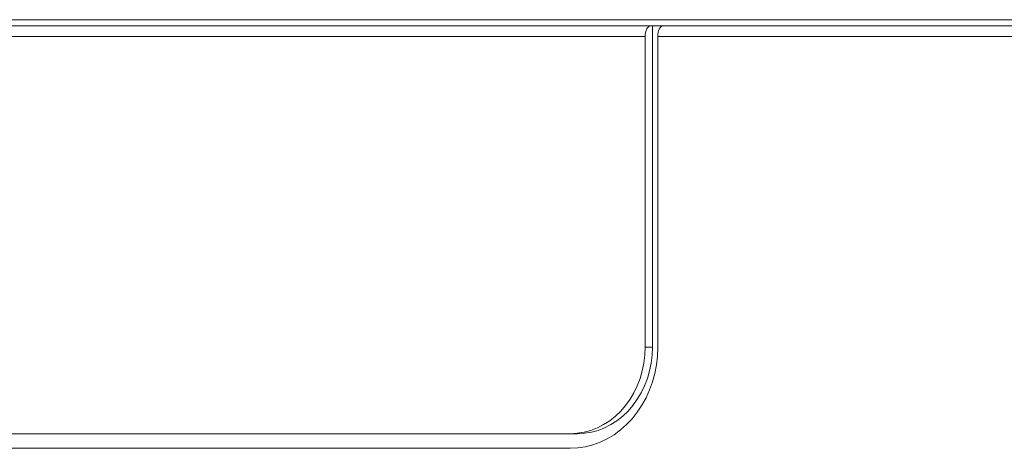
# Model space of a CAD drawing. Units: millimetres. Extents: x -14990 to 29344, y -15413 to 4030.
# Drawn here: x -9491 to -9018, y -3486 to -3281 of the extents above; entities that cross this region are included whole.
import ezdxf

# ---------------------------------------------------------------- set-up
doc = ezdxf.new("R2010")
doc.units = ezdxf.units.MM

msp = doc.modelspace()

# ---------------------------------------------------------------- linework, layer by layer
at = {"color": 8, "linetype": 'Continuous', "lineweight": 15}
msp.add_line((-9986.8, -3280.58), (-8964.51, -3280.58), dxfattribs=at)
at = {"color": 7, "linetype": 'Continuous', "lineweight": 15}
for p, q in [((-8964.51, -3283.58), (-9986.8, -3283.58)), ((-9187.04, -3283.58), (-9187.04, -3437.74)), ((-9190.54, -3288.58), (-9722.41, -3288.58)), ((-9190.54, -3288.58), (-9190.54, -3437.74)), ((-9184.47, -3288.58), (-9184.47, -3437.74)), ((-8972.24, -3288.58), (-9184.47, -3288.58)), ((-9187.04, -3437.74), (-9190.54, -3437.74)), ((-9226.48, -3479.24), (-9686.47, -3479.24)), ((-9222.98, -3479.24), (-9226.48, -3479.24)), ((-9226.48, -3486.24), (-9686.47, -3486.24))]:
    msp.add_line(p, q, dxfattribs=at)
at = {"color": 7, "linetype": 'Continuous', "lineweight": 15, "flags": 128}
for points in [[(-9188.04, -3283.58), (-9188.52, -3283.68), (-9188.99, -3283.96), (-9189.42, -3284.43), (-9189.8, -3285.05), (-9190.11, -3285.8), (-9190.34, -3286.67), (-9190.49, -3287.61), (-9190.54, -3288.58)], [(-9181.97, -3283.58), (-9182.46, -3283.68), (-9182.93, -3283.96), (-9183.36, -3284.43), (-9183.74, -3285.05), (-9184.05, -3285.8), (-9184.28, -3286.67), (-9184.42, -3287.61), (-9184.47, -3288.58)], [(-9184.47, -3437.74), (-9184.63, -3441.96), (-9185.11, -3446.16), (-9185.9, -3450.29), (-9187.01, -3454.32), (-9188.41, -3458.23), (-9190.1, -3461.99), (-9192.07, -3465.55), (-9194.3, -3468.91), (-9196.78, -3472.03), (-9199.48, -3474.89), (-9202.38, -3477.46), (-9205.47, -3479.74), (-9208.72, -3481.69), (-9212.11, -3483.31), (-9215.6, -3484.58), (-9219.18, -3485.5), (-9222.81, -3486.05), (-9226.48, -3486.24)], [(-9190.54, -3437.74), (-9190.69, -3441.56), (-9191.15, -3445.36), (-9191.91, -3449.09), (-9192.96, -3452.73), (-9194.3, -3456.23), (-9195.92, -3459.58), (-9197.79, -3462.74), (-9199.92, -3465.69), (-9202.26, -3468.4), (-9204.82, -3470.85), (-9207.56, -3473.02), (-9210.46, -3474.88), (-9213.49, -3476.43), (-9216.64, -3477.65), (-9219.87, -3478.53), (-9223.16, -3479.06), (-9226.48, -3479.24)], [(-9187.04, -3437.74), (-9187.19, -3441.56), (-9187.65, -3445.36), (-9188.41, -3449.09), (-9189.46, -3452.73), (-9190.8, -3456.23), (-9192.42, -3459.58), (-9194.29, -3462.74), (-9196.42, -3465.69), (-9198.76, -3468.4), (-9201.32, -3470.85), (-9204.06, -3473.02), (-9206.96, -3474.88), (-9209.99, -3476.43), (-9213.14, -3477.65), (-9216.37, -3478.53), (-9219.66, -3479.06), (-9222.98, -3479.24)]]:
    msp.add_lwpolyline(points, dxfattribs=at)

doc.saveas('drawing.dxf')
